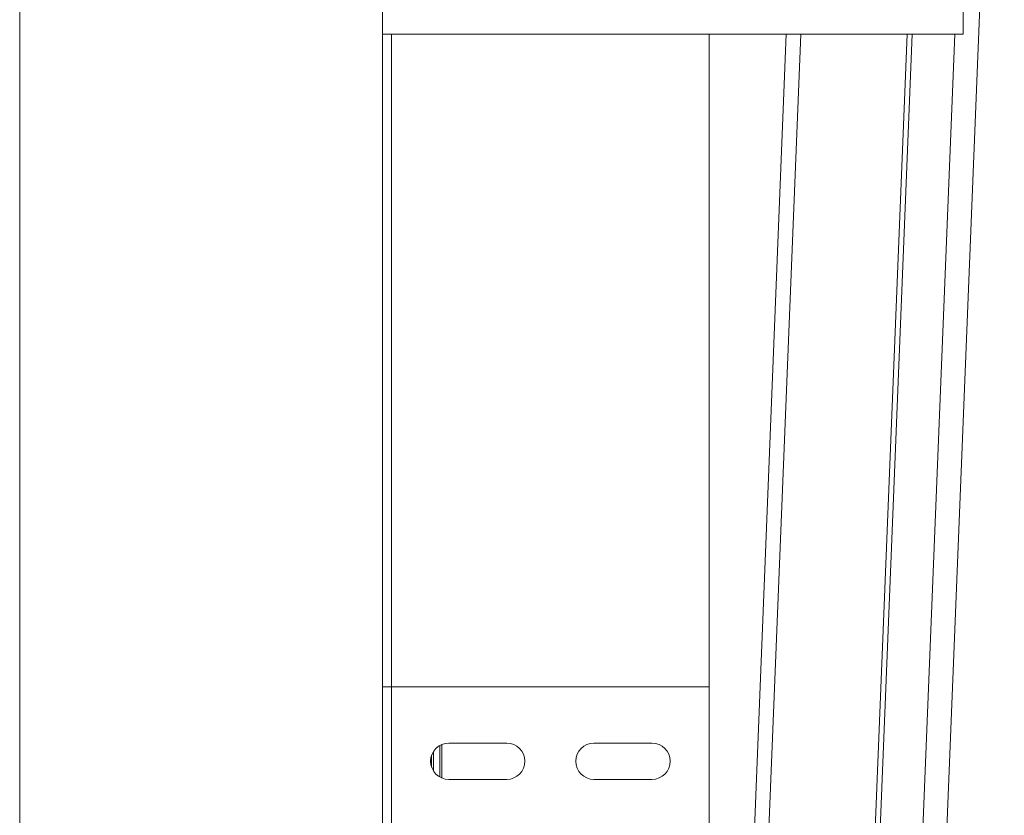
# Model space of a CAD drawing. Units: millimetres. Extents: x 910 to 126740, y -198 to 15995.
# Drawn here: x 6420 to 6691, y 11571 to 11791 of the extents above; entities that cross this region are included whole.
import ezdxf

# ---------------------------------------------------------------- set-up
doc = ezdxf.new("R2010")
doc.units = ezdxf.units.MM

msp = doc.modelspace()

# ---------------------------------------------------------------- linework, layer by layer
at = {"color": 7, "linetype": 'Continuous', "lineweight": 15}
for p, q in [((6419.564, 13442.339), (6419.564, 9344.608)), ((6519.564, 13442.339), (6519.564, 11460.516)), ((6665.857, 11336.608), (6690.914, 11963.576)), ((6679.564, 11820.608), (6679.564, 11786.608)), ((6679.564, 11786.608), (6519.564, 11786.608)), ((6609.564, 11786.608), (6609.564, 11606.608)), ((6612.815, 11336.608), (6630.799, 11786.608)), ((6522.064, 11606.608), (6519.564, 11606.608)), ((6522.064, 11606.608), (6522.064, 11477.723)), ((6609.564, 11606.608), (6522.064, 11606.608)), ((6609.564, 11606.608), (6609.564, 11336.608)), ((6535.927, 11581.478), (6535.927, 11590.739)), ((6553.814, 11591.108), (6537.814, 11591.108)), ((6593.814, 11591.108), (6577.814, 11591.108)), ((6533.591, 11583.431), (6533.591, 11588.785)), ((6537.814, 11581.108), (6553.814, 11581.108)), ((6577.814, 11581.108), (6593.814, 11581.108))]:
    msp.add_line(p, q, dxfattribs=at)
at = {"color": 8, "linetype": 'Continuous', "lineweight": 15}
for p, q in [((6522.064, 11786.608), (6522.064, 11606.608)), ((6616.818, 11336.608), (6634.802, 11786.608)), ((6646.136, 11336.608), (6664.12, 11786.608)), ((6647.505, 11336.608), (6665.489, 11786.608)), ((6659.272, 11336.608), (6677.256, 11786.608)), ((6535.322, 11581.773), (6535.322, 11590.443)), ((6533.092, 11587.755), (6533.092, 11584.462))]:
    msp.add_line(p, q, dxfattribs=at)
at = {"color": 7, "linetype": 'Continuous', "lineweight": 15}
for centre, start, end in [((6537.814, 11586.108), 90, 270), ((6553.814, 11586.108), 270, 90), ((6577.814, 11586.108), 90, 270), ((6593.814, 11586.108), 270, 90)]:
    msp.add_arc(centre, 5, start, end, dxfattribs=at)

doc.saveas('drawing.dxf')
